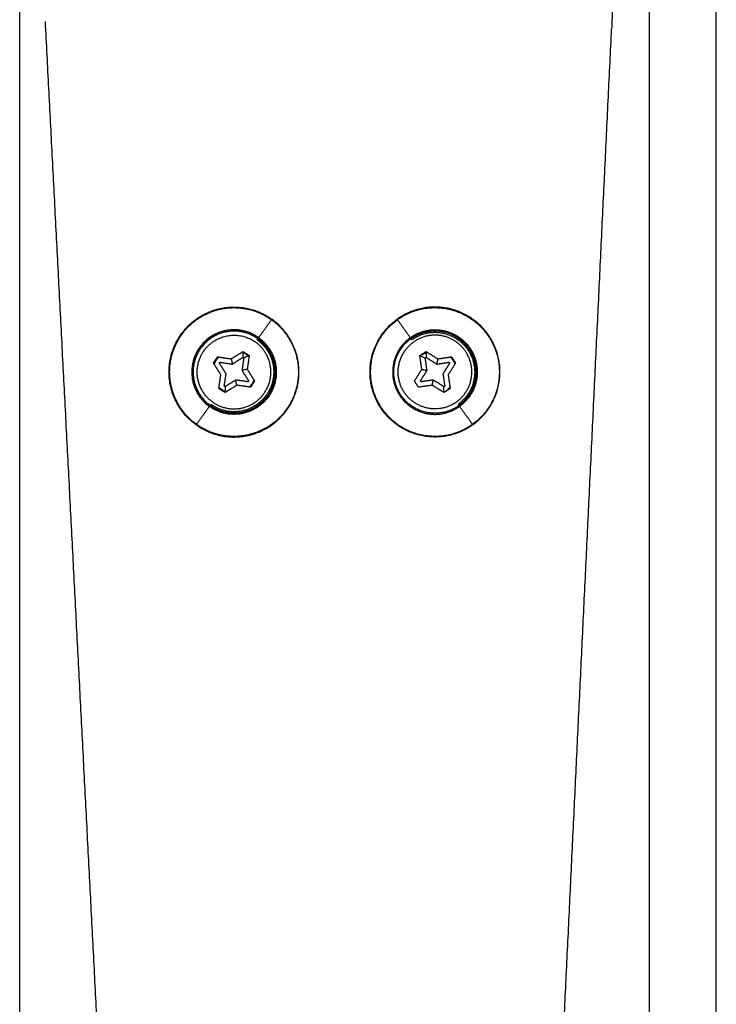
# Model space of a CAD drawing. Units: millimetres. Extents: x -6698.2 to -6677.7, y 6825.6 to 6841.8.
# Drawn here: x -6694.1 to -6694, y 6839.1 to 6839.2 of the extents above; entities that cross this region are included whole.
import ezdxf

# ---------------------------------------------------------------- set-up
doc = ezdxf.new("R2010")
doc.units = ezdxf.units.MM
doc.layers.add('Make2D$Visible$Curves', color=7, linetype='Continuous', true_color=0x000000)

# ---------------------------------------------------------------- blocks, each defined once
blk = doc.blocks.new('OPSH2_S011')
at = {"layer": 'Make2D$Visible$Curves', "color": 0, "lineweight": -3}
for points in [[(-6671.67351, 6830.22662), (-6671.67351, 6830.52048), (-6671.67351, 6830.81434)], [(-6671.57951, 6830.7856), (-6671.57951, 6830.50611), (-6671.57951, 6830.22662)], [(-6671.56951, 6830.22662), (-6671.56951, 6830.50535), (-6671.56951, 6830.78407)], [(-6671.66972, 6830.67435), (-6671.6656, 6830.59463), (-6671.66148, 6830.51491)], [(-6671.59287, 6830.51187), (-6671.589, 6830.59256), (-6671.58514, 6830.67325)], [(-6671.63783, 6830.62717), (-6671.63687, 6830.62851), (-6671.63591, 6830.62985)], [(-6671.61519, 6830.62717), (-6671.61615, 6830.62851), (-6671.61711, 6830.62985)], [(-6671.64193, 6830.62401), (-6671.64105, 6830.62456), (-6671.64017, 6830.6251)], [(-6671.64017, 6830.6251), (-6671.64017, 6830.62466), (-6671.64018, 6830.62422)], [(-6671.64017, 6830.6251), (-6671.63971, 6830.6248), (-6671.63925, 6830.6245)], [(-6671.61377, 6830.6245), (-6671.61331, 6830.6248), (-6671.61285, 6830.6251)], [(-6671.61285, 6830.6251), (-6671.61197, 6830.62456), (-6671.61109, 6830.62401)], [(-6671.61285, 6830.6251), (-6671.61285, 6830.62466), (-6671.61284, 6830.62422)], [(-6671.64458, 6830.62339), (-6671.64427, 6830.62385), (-6671.64397, 6830.62431)], [(-6671.64397, 6830.62431), (-6671.64295, 6830.62416), (-6671.64193, 6830.62401)], [(-6671.64193, 6830.62401), (-6671.64184, 6830.62362), (-6671.64176, 6830.62323)], [(-6671.64176, 6830.62323), (-6671.64097, 6830.62372), (-6671.64018, 6830.62422)], [(-6671.64006, 6830.62414), (-6671.64019, 6830.62321), (-6671.64032, 6830.62229)], [(-6671.64018, 6830.62422), (-6671.64012, 6830.62418), (-6671.64006, 6830.62414)], [(-6671.63925, 6830.6245), (-6671.63965, 6830.62432), (-6671.64006, 6830.62414)], [(-6671.63925, 6830.6245), (-6671.63939, 6830.62348), (-6671.63954, 6830.62245)], [(-6671.61377, 6830.6245), (-6671.61337, 6830.62432), (-6671.61296, 6830.62414)], [(-6671.61348, 6830.62245), (-6671.61363, 6830.62348), (-6671.61377, 6830.6245)], [(-6671.61296, 6830.62414), (-6671.6129, 6830.62418), (-6671.61284, 6830.62422)], [(-6671.6127, 6830.62229), (-6671.61283, 6830.62321), (-6671.61296, 6830.62414)], [(-6671.61284, 6830.62422), (-6671.61205, 6830.62372), (-6671.61126, 6830.62323)], [(-6671.61109, 6830.62401), (-6671.61118, 6830.62362), (-6671.61126, 6830.62323)], [(-6671.61109, 6830.62401), (-6671.61007, 6830.62416), (-6671.60905, 6830.62431)], [(-6671.60905, 6830.62431), (-6671.60874, 6830.62385), (-6671.60844, 6830.62339)], [(-6671.64348, 6830.62163), (-6671.64403, 6830.62251), (-6671.64458, 6830.62339)], [(-6671.64369, 6830.62338), (-6671.64365, 6830.62344), (-6671.64361, 6830.6235)], [(-6671.6427, 6830.62179), (-6671.64319, 6830.62258), (-6671.64369, 6830.62338)], [(-6671.64361, 6830.6235), (-6671.64268, 6830.62336), (-6671.64176, 6830.62323)], [(-6671.63954, 6830.62245), (-6671.63993, 6830.62237), (-6671.64032, 6830.62229)], [(-6671.64032, 6830.62229), (-6671.63983, 6830.6215), (-6671.63934, 6830.62071)], [(-6671.63954, 6830.62245), (-6671.63899, 6830.62158), (-6671.63845, 6830.6207)], [(-6671.61457, 6830.6207), (-6671.61402, 6830.62158), (-6671.61348, 6830.62245)], [(-6671.61368, 6830.62071), (-6671.61319, 6830.6215), (-6671.6127, 6830.62229)], [(-6671.61348, 6830.62245), (-6671.61309, 6830.62237), (-6671.6127, 6830.62229)], [(-6671.61126, 6830.62323), (-6671.61033, 6830.62336), (-6671.60941, 6830.6235)], [(-6671.60933, 6830.62338), (-6671.60982, 6830.62258), (-6671.61032, 6830.62179)], [(-6671.60844, 6830.62339), (-6671.60899, 6830.62251), (-6671.60954, 6830.62163)], [(-6671.60941, 6830.6235), (-6671.60937, 6830.62344), (-6671.60933, 6830.62338)], [(-6671.64378, 6830.61958), (-6671.64363, 6830.6206), (-6671.64348, 6830.62163)], [(-6671.64297, 6830.61995), (-6671.64283, 6830.62087), (-6671.6427, 6830.62179)], [(-6671.64126, 6830.62085), (-6671.64205, 6830.62036), (-6671.64285, 6830.61987)], [(-6671.6411, 6830.62007), (-6671.64118, 6830.62046), (-6671.64126, 6830.62085)], [(-6671.63942, 6830.62059), (-6671.64034, 6830.62072), (-6671.64126, 6830.62085)], [(-6671.63934, 6830.62071), (-6671.63938, 6830.62065), (-6671.63942, 6830.62059)], [(-6671.63845, 6830.6207), (-6671.63875, 6830.62024), (-6671.63905, 6830.61978)], [(-6671.61397, 6830.61978), (-6671.61427, 6830.62024), (-6671.61457, 6830.6207)], [(-6671.6136, 6830.62059), (-6671.61364, 6830.62065), (-6671.61368, 6830.62071)], [(-6671.61176, 6830.62085), (-6671.61268, 6830.62072), (-6671.6136, 6830.62059)], [(-6671.61192, 6830.62007), (-6671.61184, 6830.62046), (-6671.61176, 6830.62085)], [(-6671.61017, 6830.61987), (-6671.61096, 6830.62036), (-6671.61176, 6830.62085)], [(-6671.61032, 6830.62179), (-6671.61018, 6830.62087), (-6671.61005, 6830.61995)], [(-6671.60954, 6830.62163), (-6671.60939, 6830.6206), (-6671.60924, 6830.61958)], [(-6671.64286, 6830.61898), (-6671.64332, 6830.61928), (-6671.64378, 6830.61958)], [(-6671.64285, 6830.61987), (-6671.64291, 6830.61991), (-6671.64297, 6830.61995)], [(-6671.6411, 6830.62007), (-6671.64198, 6830.61952), (-6671.64286, 6830.61898)], [(-6671.64285, 6830.61987), (-6671.64285, 6830.61942), (-6671.64286, 6830.61898)], [(-6671.63905, 6830.61978), (-6671.64007, 6830.61992), (-6671.6411, 6830.62007)], [(-6671.61192, 6830.62007), (-6671.61294, 6830.61992), (-6671.61397, 6830.61978)], [(-6671.61016, 6830.61898), (-6671.61104, 6830.61952), (-6671.61192, 6830.62007)], [(-6671.61005, 6830.61995), (-6671.61011, 6830.61991), (-6671.61017, 6830.61987)], [(-6671.61016, 6830.61898), (-6671.61017, 6830.61942), (-6671.61017, 6830.61987)], [(-6671.60924, 6830.61958), (-6671.6097, 6830.61928), (-6671.61016, 6830.61898)], [(-6671.64711, 6830.61423), (-6671.64615, 6830.61557), (-6671.64519, 6830.61691)], [(-6671.60591, 6830.61423), (-6671.60687, 6830.61557), (-6671.60783, 6830.61691)]]:
    blk.add_open_spline(points, degree=2, dxfattribs=at)
for points, weights in [([(-6671.585, 6830.67936), (-6671.585, 6830.6763), (-6671.58514, 6830.67325)], [1, 0.999714213092, 1]), ([(-6671.64592, 6830.63068), (-6671.64066, 6830.63336), (-6671.63586, 6830.62992)], [0.874098442947, 0.798701287103, 1]), ([(-6671.64587, 6830.6306), (-6671.64066, 6830.63326), (-6671.63591, 6830.62985)], [0.874098442947, 0.798701287103, 1]), ([(-6671.63586, 6830.62992), (-6671.63586, 6830.62992), (-6671.63591, 6830.62985)], [1, 0.906307787036, 1]), ([(-6671.63591, 6830.62985), (-6671.63401, 6830.62849), (-6671.63295, 6830.6264)], [1, 0.908405494083, 0.874098442947]), ([(-6671.62007, 6830.61768), (-6671.62382, 6830.62504), (-6671.61711, 6830.62985)], [0.945616638694, 0.73743986625, 1]), ([(-6671.61591, 6830.63068), (-6671.61656, 6830.63035), (-6671.61716, 6830.62992)], [0.945616638694, 0.969666914936, 1]), ([(-6671.61716, 6830.62992), (-6671.61716, 6830.62992), (-6671.61711, 6830.62985)], [1, 0.906307787036, 1]), ([(-6671.64401, 6830.62694), (-6671.64117, 6830.62839), (-6671.6385, 6830.62665)], [0.868663724098, 0.806512375418, 1]), ([(-6671.63661, 6830.62454), (-6671.63728, 6830.62584), (-6671.6385, 6830.62665)], [0.868663724098, 0.900594405768, 1]), ([(-6671.63806, 6830.62686), (-6671.63802, 6830.62692), (-6671.63796, 6830.627)], [1, 0.923879532511, 1]), ([(-6671.63793, 6830.62704), (-6671.63787, 6830.62712), (-6671.63783, 6830.62717)], [1, 0.939692620786, 1]), ([(-6671.63783, 6830.62717), (-6671.63658, 6830.62628), (-6671.63589, 6830.62491)], [1, 0.908405494083, 0.874098442947]), ([(-6671.61519, 6830.62717), (-6671.6148, 6830.62745), (-6671.61437, 6830.62767)], [1, 0.969666914936, 0.945616638694]), ([(-6671.61509, 6830.62704), (-6671.61515, 6830.62712), (-6671.61519, 6830.62717)], [1, 0.939692620786, 1]), ([(-6671.61496, 6830.62686), (-6671.615, 6830.62692), (-6671.61506, 6830.627)], [1, 0.923879532511, 1]), ([(-6671.60586, 6830.61416), (-6671.59908, 6830.61902), (-6671.60286, 6830.62644)], [1, 0.73743986625, 0.945616638694]), ([(-6671.63964, 6830.62465), (-6671.63989, 6830.62482), (-6671.64017, 6830.62495)], [1, 0.962081378785, 0.933980819188]), ([(-6671.63964, 6830.62465), (-6671.63951, 6830.62455), (-6671.63939, 6830.62444)], [1, 0.979063487646, 0.961120131304]), ([(-6671.61337, 6830.62465), (-6671.61313, 6830.62482), (-6671.61285, 6830.62495)], [1, 0.962081105766, 0.933980414533]), ([(-6671.60588, 6830.62491), (-6671.60342, 6830.62007), (-6671.60783, 6830.61691)], [0.945616638694, 0.73743986625, 1]), ([(-6671.64375, 6830.61975), (-6671.64358, 6830.61958), (-6671.64338, 6830.61944)], [0.945154674093, 0.969375225261, 1]), ([(-6671.64285, 6830.61913), (-6671.64313, 6830.61926), (-6671.64338, 6830.61944)], [0.933980819188, 0.962081378786, 1]), ([(-6671.60927, 6830.61975), (-6671.60944, 6830.61958), (-6671.60964, 6830.61944)], [0.945154457399, 0.969375088266, 1]), ([(-6671.64711, 6830.61423), (-6671.64901, 6830.61559), (-6671.65007, 6830.61768)], [1, 0.908405494083, 0.874098442947]), ([(-6671.6451, 6830.61704), (-6671.64515, 6830.61697), (-6671.64519, 6830.61691)], [1, 0.939692620786, 1]), ([(-6671.64496, 6830.61722), (-6671.64501, 6830.61716), (-6671.64507, 6830.61708)], [1, 0.923879532511, 1]), ([(-6671.6085, 6830.61744), (-6671.60875, 6830.61727), (-6671.60901, 6830.61714)], [1, 0.978206186047, 0.959655672355]), ([(-6671.60805, 6830.61722), (-6671.60801, 6830.61716), (-6671.60795, 6830.61708)], [1, 0.923879532511, 1]), ([(-6671.60792, 6830.61704), (-6671.60787, 6830.61697), (-6671.60783, 6830.61691)], [1, 0.939692620786, 1]), ([(-6671.64716, 6830.61416), (-6671.64716, 6830.61416), (-6671.64711, 6830.61423)], [1, 0.906307787036, 1]), ([(-6671.63715, 6830.61348), (-6671.64236, 6830.61082), (-6671.64711, 6830.61423)], [0.874098442947, 0.798701287103, 1]), ([(-6671.60591, 6830.61423), (-6671.6065, 6830.61381), (-6671.60714, 6830.61348)], [1, 0.969666914936, 0.945616638694]), ([(-6671.60586, 6830.61416), (-6671.60586, 6830.61416), (-6671.60591, 6830.61423)], [1, 0.906307787036, 1])]:
    blk.add_rational_spline(points, weights, degree=2, dxfattribs=at)
for points, weights, knots in [([(-6671.61711, 6830.62985), (-6671.6093, 6830.63545), (-6671.6037, 6830.62764), (-6671.5981, 6830.61983), (-6671.60591, 6830.61423)], [1, 0.707106781187, 1, 0.707106781187, 1], [0, 0, 0, 15.096447, 15.096447, 30.192895, 30.192895, 30.192895]), ([(-6671.60286, 6830.62644), (-6671.6032, 6830.6271), (-6671.60362, 6830.62769), (-6671.60848, 6830.63447), (-6671.61591, 6830.63068)], [0.945616638694, 0.969666914936, 1, 0.73743986625, 0.945616638694], [42.994775, 42.994775, 42.994775, 44.532076, 44.532076, 57.8388, 57.8388, 57.8388]), ([(-6671.64716, 6830.61416), (-6671.65505, 6830.61981), (-6671.6494, 6830.62769), (-6671.64802, 6830.62961), (-6671.64592, 6830.63068)], [1, 0.707106781187, 1, 0.908405494083, 0.874098442947], [0, 0, 0, 15.236724, 15.236724, 20.001602, 20.001602, 20.001602]), ([(-6671.65007, 6830.61768), (-6671.65273, 6830.62289), (-6671.64932, 6830.62764), (-6671.64796, 6830.62954), (-6671.64587, 6830.6306)], [0.874098442947, 0.798701287103, 1, 0.908405494083, 0.874098442947], [4.721009, 4.721009, 4.721009, 15.096447, 15.096447, 19.817457, 19.817457, 19.817457]), ([(-6671.64716, 6830.61416), (-6671.63928, 6830.60851), (-6671.63363, 6830.61639), (-6671.62798, 6830.62427), (-6671.63586, 6830.62992)], [1, 0.707106781187, 1, 0.707106781187, 1], [29.688051, 29.688051, 29.688051, 44.532076, 44.532076, 59.376101, 59.376101, 59.376101]), ([(-6671.60586, 6830.61416), (-6671.61374, 6830.60851), (-6671.61939, 6830.61639), (-6671.62504, 6830.62427), (-6671.61716, 6830.62992)], [1, 0.707106781187, 1, 0.707106781187, 1], [0, 0, 0, 15.236724, 15.236724, 30.473449, 30.473449, 30.473449]), ([(-6671.63783, 6830.62717), (-6671.64296, 6830.63085), (-6671.64664, 6830.62572), (-6671.65032, 6830.62059), (-6671.64519, 6830.61691)], [1, 0.707106781187, 1, 0.707106781187, 1], [0, 0, 0, 9.917409, 9.917409, 19.834819, 19.834819, 19.834819]), ([(-6671.6451, 6830.61704), (-6671.6501, 6830.62063), (-6671.64651, 6830.62563), (-6671.64293, 6830.63063), (-6671.63793, 6830.62704)], [1, 0.707106781187, 1, 0.707106781187, 1], [0, 0, 0, 9.664987, 9.664987, 19.329975, 19.329975, 19.329975]), ([(-6671.63796, 6830.627), (-6671.64292, 6830.63056), (-6671.64647, 6830.6256), (-6671.65003, 6830.62064), (-6671.64507, 6830.61708)], [1, 0.707106781187, 1, 0.707106781187, 1], [0, 0, 0, 9.587439, 9.587439, 19.174878, 19.174878, 19.174878]), ([(-6671.61509, 6830.62704), (-6671.61009, 6830.63063), (-6671.60651, 6830.62563), (-6671.60292, 6830.62063), (-6671.60792, 6830.61704)], [1, 0.707106781187, 1, 0.707106781187, 1], [0, 0, 0, 9.664987, 9.664987, 19.329975, 19.329975, 19.329975]), ([(-6671.60795, 6830.61708), (-6671.60299, 6830.62064), (-6671.60655, 6830.6256), (-6671.6101, 6830.63056), (-6671.61506, 6830.627)], [1, 0.707106781187, 1, 0.707106781187, 1], [0, 0, 0, 9.587439, 9.587439, 19.174878, 19.174878, 19.174878]), ([(-6671.61437, 6830.62767), (-6671.60954, 6830.63013), (-6671.60638, 6830.62572), (-6671.6061, 6830.62533), (-6671.60588, 6830.62491)], [0.945616638694, 0.73743986625, 1, 0.969666914936, 0.945616638694], [1.027083, 1.027083, 1.027083, 9.917409, 9.917409, 10.944492, 10.944492, 10.944492]), ([(-6671.64452, 6830.61744), (-6671.64912, 6830.62044), (-6671.64612, 6830.62505), (-6671.64531, 6830.62628), (-6671.64401, 6830.62694)], [1, 0.707106781187, 1, 0.900594405768, 0.868663724098], [0, 0, 0, 8.63938, 8.63938, 11.571516, 11.571516, 11.571516]), ([(-6671.63793, 6830.62704), (-6671.63293, 6830.62346), (-6671.63651, 6830.61846), (-6671.6401, 6830.61346), (-6671.6451, 6830.61704)], [1, 0.707106781187, 1, 0.707106781187, 1], [0, 0, 0, 9.664987, 9.664987, 19.329975, 19.329975, 19.329975]), ([(-6671.64507, 6830.61708), (-6671.64011, 6830.61352), (-6671.63655, 6830.61848), (-6671.63299, 6830.62345), (-6671.63796, 6830.627)], [1, 0.707106781187, 1, 0.707106781187, 1], [0, 0, 0, 9.587439, 9.587439, 19.174878, 19.174878, 19.174878]), ([(-6671.63806, 6830.62686), (-6671.63324, 6830.6234), (-6671.63669, 6830.61859), (-6671.64015, 6830.61377), (-6671.64496, 6830.61722)], [1, 0.707106781187, 1, 0.707106781187, 1], [-18.619518, -18.619518, -18.619518, -9.309759, -9.309759, 0, 0, 0]), ([(-6671.61519, 6830.62717), (-6671.62032, 6830.62349), (-6671.61664, 6830.61836), (-6671.61296, 6830.61323), (-6671.60783, 6830.61691)], [1, 0.707106781187, 1, 0.707106781187, 1], [0, 0, 0, 9.917409, 9.917409, 19.834819, 19.834819, 19.834819]), ([(-6671.60792, 6830.61704), (-6671.61292, 6830.61346), (-6671.61651, 6830.61846), (-6671.62009, 6830.62346), (-6671.61509, 6830.62704)], [1, 0.707106781187, 1, 0.707106781187, 1], [0, 0, 0, 9.664987, 9.664987, 19.329975, 19.329975, 19.329975]), ([(-6671.60901, 6830.61714), (-6671.61341, 6830.6149), (-6671.61611, 6830.61903), (-6671.61912, 6830.62364), (-6671.61452, 6830.62665)], [0.959655672355, 0.72890059514, 1, 0.707106781187, 1], [0.642845, 0.642845, 0.642845, 8.63938, 8.63938, 17.27876, 17.27876, 17.27876]), ([(-6671.61496, 6830.62686), (-6671.61014, 6830.63031), (-6671.60669, 6830.62549), (-6671.60324, 6830.62068), (-6671.60805, 6830.61722)], [1, 0.707106781187, 1, 0.707106781187, 1], [-18.619518, -18.619518, -18.619518, -9.309759, -9.309759, 0, 0, 0]), ([(-6671.6085, 6830.61744), (-6671.60389, 6830.62044), (-6671.6069, 6830.62505), (-6671.60991, 6830.62965), (-6671.61452, 6830.62665)], [1, 0.707106781187, 1, 0.707106781187, 1], [-17.27876, -17.27876, -17.27876, -8.63938, -8.63938, 0, 0, 0]), ([(-6671.63295, 6830.6264), (-6671.63029, 6830.62119), (-6671.6337, 6830.61644), (-6671.63506, 6830.61454), (-6671.63715, 6830.61348)], [0.874098442947, 0.798701287103, 1, 0.908405494083, 0.874098442947], [4.721009, 4.721009, 4.721009, 15.096447, 15.096447, 19.817457, 19.817457, 19.817457]), ([(-6671.63589, 6830.62491), (-6671.63414, 6830.62148), (-6671.63638, 6830.61836), (-6671.64006, 6830.61323), (-6671.64519, 6830.61691)], [0.874098442947, 0.798701287103, 1, 0.707106781187, 1], [3.101404, 3.101404, 3.101404, 9.917409, 9.917409, 19.834819, 19.834819, 19.834819]), ([(-6671.64452, 6830.61744), (-6671.63992, 6830.61443), (-6671.63691, 6830.61903), (-6671.63516, 6830.6217), (-6671.63661, 6830.62454)], [1, 0.707106781187, 1, 0.806512375418, 0.868663724098], [-17.27876, -17.27876, -17.27876, -8.63938, -8.63938, -2.932136, -2.932136, -2.932136]), ([(-6671.6438, 6830.62428), (-6671.64397, 6830.62411), (-6671.64412, 6830.62391), (-6671.64434, 6830.6236), (-6671.64448, 6830.62324)], [0.945154479131, 0.969375102005, 1, 0.952655845668, 0.92061739871], [-5.561021, -5.561021, -5.561021, -5.034604, -5.034604, -4.220795, -4.220795, -4.220795]), ([(-6671.60922, 6830.62428), (-6671.60904, 6830.62411), (-6671.6089, 6830.62391), (-6671.60868, 6830.6236), (-6671.60853, 6830.62324)], [0.945154674098, 0.969375225264, 1, 0.952655667714, 0.920617157862], [-5.561019, -5.561019, -5.561019, -5.034604, -5.034604, -4.220792, -4.220792, -4.220792]), ([(-6671.63854, 6830.62084), (-6671.63868, 6830.62049), (-6671.63891, 6830.62017), (-6671.63905, 6830.61997), (-6671.63922, 6830.6198)], [0.920617157868, 0.952655667719, 1, 0.969375225266, 0.9451546741], [-5.848415, -5.848415, -5.848415, -5.034604, -5.034604, -4.508188, -4.508188, -4.508188]), ([(-6671.60714, 6830.61348), (-6671.6145, 6830.60973), (-6671.61932, 6830.61644), (-6671.61974, 6830.61703), (-6671.62007, 6830.61768)], [0.945616638694, 0.73743986625, 1, 0.969666914936, 0.945616638694], [1.563443, 1.563443, 1.563443, 15.096447, 15.096447, 16.65989, 16.65989, 16.65989])]:
    blk.add_rational_spline(points, weights, degree=2, knots=knots, dxfattribs=at)

msp = doc.modelspace()

# ---------------------------------------------------------------- block references
msp.add_blockref('OPSH2_S011', (-22.42581, 8.56752))

doc.saveas('drawing.dxf')
